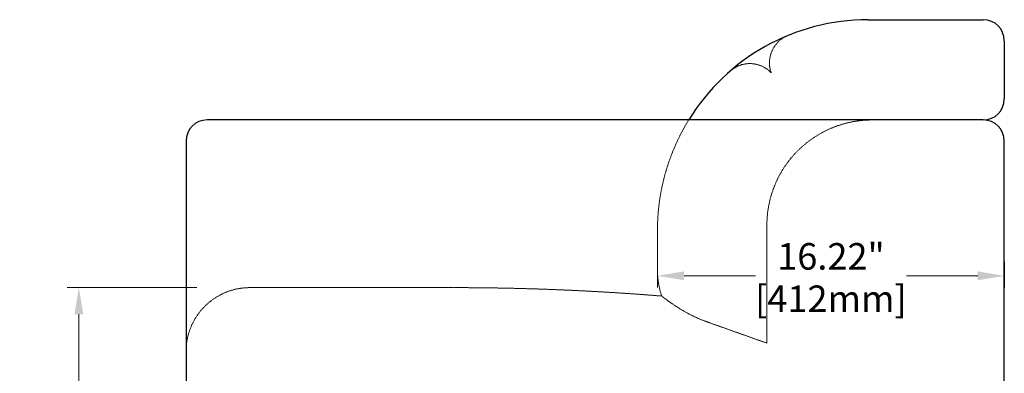
# Model space of a CAD drawing. Units: millimetres. Extents: x 29439 to 34527, y -23487 to -19881.
# Drawn here: x 32269 to 33439, y -22586 to -22166 of the extents above; entities that cross this region are included whole.
import ezdxf

# ---------------------------------------------------------------- set-up
doc = ezdxf.new("R2010")
doc.units = ezdxf.units.MM
doc.linetypes.add('HIDDEN2', pattern=[4.7625, 3.175, -1.5875])
for name, color, linetype, lineweight, true_color in [('0-SF-DIM', 5, 'Continuous', 9, 0x0000ff), ('0-SF-DIM @ 14', 5, 'Continuous', 9, 0x0000ff), ('0-SF-HIDDEN', 7, 'HIDDEN2', 9, 0x0080ff)]:
    doc.layers.add(name, color=color, linetype=linetype, lineweight=lineweight, true_color=true_color)
doc.layers.add('0-SF-THICK LINER', color=7, linetype='Continuous', lineweight=25)
doc.styles.add('0-SF-TEXT DIM', font='arial.ttf')
doc.dimstyles.new('0-SF-DIM 1-1', dxfattribs={"dimscale": 8, "dimtxt": 2.25, "dimasz": 2.25, "dimexe": 1, "dimexo": 1, "dimgap": 0.5, "dimtad": 0, "dimlfac": 0.03937, "dimzin": 9, "dimdsep": 46, "dimtxsty": '0-SF-TEXT DIM', "dimcen": 0, "dimclrd": 256, "dimclre": 256, "dimclrt": 256, "dimadec": 0, "dimazin": 0, "dimtfac": 1, "dimtofl": 0, "dimtmove": 0, "dimatfit": 3, "dimfxl": 0, "dimfrac": 2, "dimtolj": 1, "dimtzin": 0, "dimlwd": -1, "dimlwe": -1, "dimarcsym": 0})

# ---------------------------------------------------------------- blocks, each defined once
blk = doc.blocks.new('*D68')
at = {"layer": '0-SF-DIM', "transparency": 16777216}
for p, q in [((32479.4, -22483.9), (32325.4, -22483.9)), ((32339.4, -22515.4), (32339.4, -22617.3)), ((32339.4, -22928.4), (32339.4, -22826.4)), ((32479.4, -22959.9), (32325.4, -22959.9))]:
    blk.add_line(p, q, dxfattribs=at)
for points in [[(32334.1, -22515.4), (32344.6, -22515.4), (32339.4, -22483.9)], [(32334.1, -22928.4), (32344.6, -22928.4), (32339.4, -22959.9)]]:
    blk.add_solid(points, dxfattribs=at)
at = {"layer": 'Defpoints', "color": 0, "transparency": 16777216}
for p in [(32339.4, -22483.9), (32542.7, -22483.9), (32500.7, -22959.9)]:
    blk.add_point(p, dxfattribs=at)
at = {"layer": '0-SF-DIM', "transparency": 16777216, "char_height": 31.5, "attachment_point": 5, "rotation": 90, "style": '0-SF-TEXT DIM'}
for s, insert in [('\\A1;SH 18.74"', (32316.1, -22721.9)), ('\\A1;[476mm]', (32366.5, -22721.9))]:
    blk.add_mtext(s, dxfattribs=dict(at, insert=insert))
blk = doc.blocks.new('*D37')
at = {"layer": '0-SF-DIM', "transparency": 16777216}
for p, q in [((33026.7, -22453.3), (33026.7, -22483.9)), ((33438.7, -22453.3), (33438.7, -22483.9)), ((33058.2, -22469.9), (33143, -22469.9)), ((33407.2, -22469.9), (33322.3, -22469.9))]:
    blk.add_line(p, q, dxfattribs=at)
for points in [[(33058.2, -22464.6), (33058.2, -22475.1), (33026.7, -22469.9)], [(33407.2, -22464.6), (33407.2, -22475.1), (33438.7, -22469.9)]]:
    blk.add_solid(points, dxfattribs=at)
at = {"layer": 'Defpoints', "color": 0, "transparency": 16777216}
for p in [(33026.7, -22439.3), (33438.7, -22439.3), (33438.7, -22469.9)]:
    blk.add_point(p, dxfattribs=at)
at = {"layer": '0-SF-DIM', "transparency": 16777216, "char_height": 31.5, "attachment_point": 5, "style": '0-SF-TEXT DIM'}
for s, insert in [('\\A1;16.22"', (33232.7, -22446.8)), ('\\A1;[412mm]', (33232.7, -22497.1))]:
    blk.add_mtext(s, dxfattribs=dict(at, insert=insert))

msp = doc.modelspace()

# ---------------------------------------------------------------- linework, layer by layer
at = {"layer": '0-SF-HIDDEN', "ltscale": 0.112219}
for p, q in [((33161.385, -22228.497), (33160.399, -22227.564)), ((33161.165, -22227.093), (33161.552, -22228.395))]:
    msp.add_line(p, q, dxfattribs=at)
at = {"layer": '0-SF-HIDDEN', "ltscale": 0.031152}
for p, q in [((33161.385, -22228.497), (33161.66, -22228.757)), ((33161.66, -22228.757), (33161.552, -22228.395))]:
    msp.add_line(p, q, dxfattribs=at)
at = {"layer": '0-SF-HIDDEN', "ltscale": 0.239549}
msp.add_line((33026.66, -22462.654), (33026.66, -22415.879), dxfattribs=at)
at = {"layer": '0-SF-HIDDEN', "ltscale": 0.235425}
for p, q in [((33156.66, -22483.879), (33156.66, -22409.879)), ((33156.66, -22409.879), (33156.66, -22483.879))]:
    msp.add_line(p, q, dxfattribs=at)
at = {"layer": '0-SF-HIDDEN', "ltscale": 0.236343}
msp.add_line((32542.66, -22483.879), (32784.66, -22483.879), dxfattribs=at)
at = {"layer": '0-SF-HIDDEN', "ltscale": 0.236542}
msp.add_line((33156.66, -22483.879), (33156.66, -22549.772), dxfattribs=at)
at = {"layer": '0-SF-HIDDEN', "ltscale": 0.237314}
msp.add_arc((33276.66, -22415.879), 250, 148.399052, 180, dxfattribs=at)
at = {"layer": '0-SF-HIDDEN', "ltscale": 0.236944}
msp.add_arc((33281.66, -22409.879), 125, 90, 180, dxfattribs=at)
msp.add_arc((33281.66, -22409.879), 125, 90, 180, dxfattribs=at)
at = {"layer": '0-SF-HIDDEN', "ltscale": 0.238141}
msp.add_arc((33126.66, -22462.654), 100, 180, 198.194872, dxfattribs=at)
at = {"layer": '0-SF-HIDDEN', "ltscale": 0.236479}
msp.add_arc((32542.66, -22559.879), 76, 90, 180, dxfattribs=at)
at = {"layer": '0-SF-HIDDEN', "ltscale": 0.237078}
msp.add_arc((32784.66, -25539.329), 3055.45, 85.363198, 90, dxfattribs=at)
at = {"layer": '0-SF-HIDDEN', "ltscale": 0.235516}
msp.add_open_spline([(33181.37, -22184.751), (33181.362, -22184.755), (33181.354, -22184.758), (33175.994, -22186.972), (33171.148, -22190.529), (33164.25, -22199.162), (33162.039, -22203.638), (33159.832, -22212.199), (33159.512, -22216.116), (33160.022, -22222.352), (33160.467, -22224.746), (33161.165, -22227.093)], degree=3, knots=[-0.00340159, -0.00340159, -0.00340159, -0.00340159, 0, 0, 2.28951591, 2.28951591, 4.17779571, 4.17779571, 5.70308378, 5.70308378, 6.6508807, 6.6508807, 6.6508807, 6.6508807], dxfattribs=at)
at = {"layer": '0-SF-HIDDEN', "ltscale": 0.235515}
msp.add_open_spline([(33160.399, -22227.564), (33159.312, -22226.535), (33158.161, -22225.578), (33154.17, -22222.669), (33151.185, -22221.124), (33144.204, -22218.621), (33140.207, -22217.988), (33132.073, -22217.977), (33127.944, -22218.766), (33120.225, -22221.63), (33116.628, -22223.771), (33113.509, -22226.453), (33113.503, -22226.459), (33113.496, -22226.465)], degree=3, knots=[19.23053593, 19.23053593, 19.23053593, 19.23053593, 19.78837396, 19.78837396, 21.07768384, 21.07768384, 22.75623162, 22.75623162, 24.64821862, 24.64821862, 26.62149398, 26.62149398, 26.62562854, 26.62562854, 26.62562854, 26.62562854], dxfattribs=at)
at = {"layer": '0-SF-HIDDEN', "ltscale": 0.237967}
msp.add_open_spline([(33031.66, -22493.879), (33031.66, -22493.879), (33031.947, -22494.106), (33033.121, -22495.022), (33034.084, -22495.769), (33036.799, -22497.826), (33038.854, -22499.357), (33045.105, -22503.774), (33049.738, -22506.902), (33063.414, -22515.004), (33072.516, -22519.659), (33082.893, -22523.576), (33082.918, -22523.585), (33082.942, -22523.594), (33084.902, -22524.333), (33086.876, -22525.033), (33088.849, -22525.732), (33111.453, -22533.746), (33134.056, -22541.759), (33156.66, -22549.772)], degree=3, knots=[-9.89478019, -9.89478019, -9.89478019, -9.89478019, -8.79366273, -8.79366273, -7.48732595, -7.48732595, -5.74883481, -5.74883481, -3.31976033, -3.31976033, 0, 0, 0.00777298, 0.00777298, 0.00777298, 0.63629021, 0.63629021, 0.63629021, 7.83514705, 7.83514705, 7.83514705, 7.83514705], dxfattribs=at)
at = {"layer": '0-SF-THICK LINER'}
for p, q in [((33276.66, -22165.879), (33413.66, -22165.879)), ((33438.66, -22190.879), (33438.66, -22259.879)), ((33413.66, -22284.879), (32491.66, -22284.879)), ((32466.66, -22309.879), (32466.66, -22759.879)), ((33438.66, -22759.879), (33438.66, -22309.879))]:
    msp.add_line(p, q, dxfattribs=at)
for centre, radius, start, end in [((33276.66, -22415.879), 250, 90, 148.399052), ((33413.66, -22190.879), 25, 0, 90), ((33413.66, -22259.879), 25, 270, 0), ((32491.66, -22309.879), 25, 90, 180), ((33413.66, -22309.879), 25, 0, 90)]:
    msp.add_arc(centre, radius, start, end, dxfattribs=at)

# ---------------------------------------------------------------- dimensions: what is measured, and where the dimension line sits
at = {"layer": '0-SF-DIM @ 14'}
dim = msp.add_linear_dim(base=(33438.66, -22469.886), p1=(33026.66, -22439.266), p2=(33438.66, -22439.266), dimstyle='0-SF-DIM 1-1', override={"dimscale": 14, "dimpost": '"\\X', "dimtix": 0, "dimtofl": 0, "dimtmove": 0, "dimatfit": 3}, dxfattribs=at)
dim.commit()
dim.dimension.update_dxf_attribs({"geometry": '*D37', "text_midpoint": (33232.66, -22469.886), "dimtype": 128})
dim = msp.add_linear_dim(base=(32339.357, -22483.879), p1=(32500.719, -22959.879), p2=(32542.66, -22483.879), angle=90, text='SH <>', dimstyle='0-SF-DIM 1-1', override={"dimscale": 14, "dimpost": '"\\X', "dimtix": 0, "dimtofl": 0, "dimtmove": 0, "dimatfit": 3}, dxfattribs=at)
dim.commit()
dim.dimension.update_dxf_attribs({"geometry": '*D68', "text_midpoint": (32339.357, -22721.879)})

doc.saveas('drawing.dxf')
